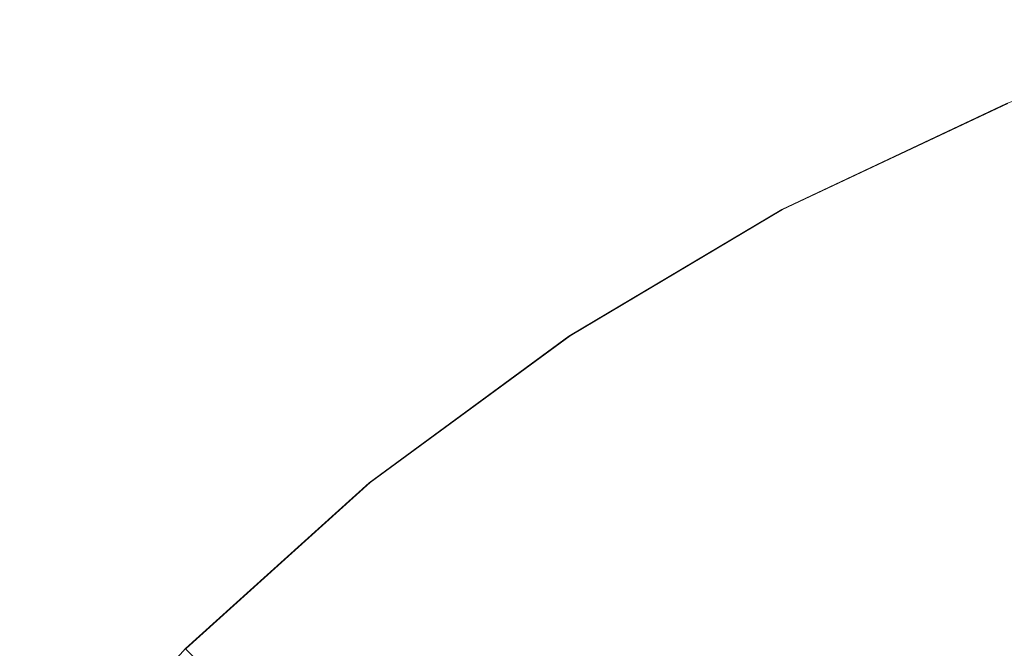
# Model space of a CAD drawing. Extents: x -81 to 81, y -112 to 34.
# Drawn here: x -19 to -10, y 18 to 24 of the extents above; entities that cross this region are included whole.
import ezdxf

# ---------------------------------------------------------------- set-up
doc = ezdxf.new("R2010")
doc.units = 0
doc.header["$LTSCALE"] = 500
doc.header["$MEASUREMENT"] = 0
doc.layers.add('DWXOUTLINES', color=7, linetype='Continuous')
doc.layers.add('FERRO_CHROM', color=7, linetype='Continuous')

msp = doc.modelspace()

# ---------------------------------------------------------------- linework, layer by layer
at = {"layer": 'DWXOUTLINES', "color": 0, "lineweight": 0}
for p, q in [((-9.54, 23.07), (-11.77, 22.02)), ((-13.87, 20.77), (-11.77, 22.02)), ((-15.85, 19.32), (-13.87, 20.77)), ((-17.67, 17.68), (-15.85, 19.32))]:
    msp.add_line(p, q, dxfattribs=at)
at = {"layer": 'FERRO_CHROM', "lineweight": 0}
for points, invisible_edges in [([(-10.3836, 17.6826), (-9.5549, 23.0675), (-7.2445, 23.8979), (-7.8889, 18.0762)], 13), ([(-10.3836, 17.6826), (-12.7628, 17.2797), (-11.7758, 22.021), (-9.5549, 23.0675)], 11), ([(-9.554, 23.0653, 1.4919), (-9.5549, 23.0675, 0.75), (-11.7758, 22.021, 0.75), (-11.7746, 22.0189, 1.4919)], 15), ([(-9.5549, 23.0675, 0.75), (-9.5549, 23.0675), (-11.7758, 22.021), (-11.7758, 22.021, 0.75)], 15), ([(-9.5512, 23.0587, 2.2177), (-9.554, 23.0653, 1.4919), (-11.7746, 22.0189, 1.4919), (-11.7713, 22.0126, 2.2177)], 15), ([(-9.5458, 23.0456, 2.9192), (-9.5512, 23.0587, 2.2177), (-11.7713, 22.0126, 2.2177), (-11.7646, 22.0001, 2.9192)], 15), ([(-9.5458, 23.0456, 2.9192), (-11.7646, 22.0001, 2.9192), (-11.7534, 21.9792, 3.5883), (-9.5368, 23.0238, 3.5883)], 15), ([(-9.5368, 23.0238, 3.5883), (-11.7534, 21.9792, 3.5883), (-11.7367, 21.9479, 4.217), (-9.5232, 22.991, 4.217)], 15), ([(-9.5232, 22.991, 4.217), (-11.7367, 21.9479, 4.217), (-11.7133, 21.9041, 4.7973), (-9.5042, 22.9451, 4.7973)], 15), ([(-9.5042, 22.9451, 4.7973), (-11.7133, 21.9041, 4.7973), (-11.682, 21.8457, 5.3209), (-9.4788, 22.8839, 5.3209)], 15), ([(-9.4462, 22.8052, 5.7799), (-9.4788, 22.8839, 5.3209), (-11.682, 21.8457, 5.3209), (-11.6419, 21.7706, 5.7799)], 15), ([(-9.4076, 22.7121, 6.1914), (-9.4462, 22.8052, 5.7799), (-11.6419, 21.7706, 5.7799), (-11.5943, 21.6817, 6.1914)], 15), ([(-9.3643, 22.6074, 6.5729), (-9.4076, 22.7121, 6.1914), (-11.5943, 21.6817, 6.1914), (-11.5409, 21.5818, 6.5729)], 15), ([(-9.3175, 22.4944, 6.9416), (-9.3643, 22.6074, 6.5729), (-11.5409, 21.5818, 6.5729), (-11.4832, 21.4739, 6.9416)], 15), ([(-9.3175, 22.4944, 6.9416), (-11.4832, 21.4739, 6.9416), (-11.4227, 21.3608, 7.3148), (-9.2684, 22.3759, 7.3148)], 15), ([(-9.2684, 22.3759, 7.3148), (-11.4227, 21.3608, 7.3148), (-11.361, 21.2454, 7.7097), (-9.2183, 22.2551, 7.7097)], 15), ([(-9.2183, 22.2551, 7.7097), (-11.361, 21.2454, 7.7097), (-11.2996, 21.1306, 8.1438), (-9.1685, 22.1348, 8.1438)], 15), ([(-9.1685, 22.1348, 8.1438), (-11.2996, 21.1306, 8.1438), (-11.2401, 21.0192, 8.6342), (-9.1202, 22.0181, 8.6342)], 15), ([(-12.7628, 17.2797), (-15.0329, 16.8475), (-13.8848, 20.7677), (-11.7758, 22.021)], 11), ([(-11.7746, 22.0189, 1.4919), (-11.7758, 22.021, 0.75), (-13.8848, 20.7677, 0.75), (-13.8835, 20.7657, 1.4919)], 15), ([(-11.7758, 22.021, 0.75), (-11.7758, 22.021), (-13.8848, 20.7677), (-13.8848, 20.7677, 0.75)], 15), ([(-11.7713, 22.0126, 2.2177), (-11.7746, 22.0189, 1.4919), (-13.8835, 20.7657, 1.4919), (-13.8795, 20.7598, 2.2177)], 15), ([(-9.0746, 21.9081, 9.1982), (-9.1202, 22.0181, 8.6342), (-11.2401, 21.0192, 8.6342), (-11.1839, 20.9142, 9.1982)], 15), ([(-11.7646, 22.0001, 2.9192), (-11.7713, 22.0126, 2.2177), (-13.8795, 20.7598, 2.2177), (-13.8716, 20.748, 2.9192)], 15), ([(-11.7646, 22.0001, 2.9192), (-13.8716, 20.748, 2.9192), (-13.8585, 20.7283, 3.5883), (-11.7534, 21.9792, 3.5883)], 15), ([(-11.7534, 21.9792, 3.5883), (-13.8585, 20.7283, 3.5883), (-13.8387, 20.6988, 4.217), (-11.7367, 21.9479, 4.217)], 15), ([(-11.7367, 21.9479, 4.217), (-13.8387, 20.6988, 4.217), (-13.8111, 20.6575, 4.7973), (-11.7133, 21.9041, 4.7973)], 15), ([(-11.7133, 21.9041, 4.7973), (-13.8111, 20.6575, 4.7973), (-13.7743, 20.6024, 5.3209), (-11.682, 21.8457, 5.3209)], 15), ([(-11.6419, 21.7706, 5.7799), (-11.682, 21.8457, 5.3209), (-13.7743, 20.6024, 5.3209), (-13.7269, 20.5315, 5.7799)], 15), ([(-9.0341, 21.8021, 9.8437), (-9.0746, 21.9081, 9.1982), (-11.1839, 20.9142, 9.1982), (-11.1365, 20.8129, 9.8438)], 15), ([(-11.5943, 21.6817, 6.1914), (-11.6419, 21.7706, 5.7799), (-13.7269, 20.5315, 5.7799), (-13.6708, 20.4477, 6.1914)], 15), ([(-9.001, 21.6975, 10.5783), (-9.0341, 21.8021, 9.8437), (-11.1365, 20.8129, 9.8438), (-11.1035, 20.7126, 10.5787)], 15), ([(-11.5409, 21.5818, 6.5729), (-11.5943, 21.6817, 6.1914), (-13.6708, 20.4477, 6.1914), (-13.6079, 20.3535, 6.5729)], 15), ([(-8.9776, 21.5916, 11.4098), (-9.001, 21.6975, 10.5783), (-11.1035, 20.7126, 10.5787), (-11.09, 20.6108, 11.4109)], 15), ([(-11.4832, 21.4739, 6.9416), (-11.5409, 21.5818, 6.5729), (-13.6079, 20.3535, 6.5729), (-13.5398, 20.2517, 6.9416)], 15), ([(-8.9776, 21.5916, 11.4098), (-11.09, 20.6108, 11.4109), (-11.1017, 20.5049, 12.3481), (-8.9662, 21.4819, 12.346)], 15), ([(-11.4832, 21.4739, 6.9416), (-13.5398, 20.2517, 6.9416), (-13.4685, 20.1451, 7.3148), (-11.4227, 21.3608, 7.3148)], 15), ([(-8.9662, 21.4819, 12.346), (-11.1017, 20.5049, 12.3481), (-11.1197, 20.4002, 13.3997), (-8.957, 21.3698, 13.3953)], 15), ([(-11.4227, 21.3608, 7.3148), (-13.4685, 20.1451, 7.3148), (-13.3958, 20.0362, 7.7097), (-11.361, 21.2454, 7.7097)], 15), ([(-8.957, 21.3698, 13.3953), (-11.1197, 20.4002, 13.3997), (-11.125, 20.302, 14.5749), (-8.9401, 21.2566, 14.5661)], 15), ([(-11.361, 21.2454, 7.7097), (-13.3958, 20.0362, 7.7097), (-13.3234, 19.9279, 8.1438), (-11.2996, 21.1306, 8.1438)], 15), ([(-8.9401, 21.2566, 14.5661), (-11.125, 20.302, 14.5749), (-11.0988, 20.2157, 15.8829), (-8.9058, 21.1436, 15.867)], 15), ([(-8.8441, 21.0323, 17.3062), (-8.9058, 21.1436, 15.867), (-11.0988, 20.2157, 15.8829), (-11.0222, 20.1467, 17.333)], 15), ([(-11.2996, 21.1306, 8.1438), (-13.3234, 19.9279, 8.1438), (-13.2531, 19.8229, 8.6342), (-11.2401, 21.0192, 8.6342)], 15), ([(-11.1839, 20.9142, 9.1982), (-11.2401, 21.0192, 8.6342), (-13.2531, 19.8229, 8.6342), (-13.1869, 19.7239, 9.1982)], 15), ([(-8.7642, 20.9194, 18.8643), (-8.8441, 21.0323, 17.3062), (-11.0222, 20.1467, 17.333), (-10.9122, 20.0845, 18.9027)], 15), ([(-11.1365, 20.8129, 9.8438), (-11.1839, 20.9142, 9.1982), (-13.1869, 19.7239, 9.1982), (-13.1339, 19.628, 9.8436)], 15), ([(-8.6751, 20.8017, 20.5214), (-8.7642, 20.9194, 18.8643), (-10.9122, 20.0845, 18.9027), (-10.7855, 20.0187, 20.5694)], 15), ([(-15.0329, 16.8475), (-17.2005, 16.3658), (-15.8595, 19.3168), (-13.8848, 20.7677)], 11), ([(-13.8835, 20.7657, 1.4919), (-13.8848, 20.7677, 0.75), (-15.8595, 19.3168, 0.75), (-15.858, 19.315, 1.4919)], 15), ([(-13.8848, 20.7677, 0.75), (-13.8848, 20.7677), (-15.8595, 19.3168), (-15.8595, 19.3168, 0.75)], 15), ([(-13.8795, 20.7598, 2.2177), (-13.8835, 20.7657, 1.4919), (-15.858, 19.315, 1.4919), (-15.8535, 19.3095, 2.2177)], 15), ([(-13.8716, 20.748, 2.9192), (-13.8795, 20.7598, 2.2177), (-15.8535, 19.3095, 2.2177), (-15.8445, 19.2985, 2.9192)], 15), ([(-11.1035, 20.7126, 10.5787), (-11.1365, 20.8129, 9.8438), (-13.1339, 19.628, 9.8436), (-13.1032, 19.5328, 10.5779)], 15), ([(-8.5858, 20.6761, 22.258), (-8.6751, 20.8017, 20.5214), (-10.7855, 20.0187, 20.5694), (-10.659, 19.9388, 22.3107)], 15), ([(-13.8716, 20.748, 2.9192), (-15.8445, 19.2985, 2.9192), (-15.8295, 19.2802, 3.5883), (-13.8585, 20.7283, 3.5883)], 15), ([(-13.8585, 20.7283, 3.5883), (-15.8295, 19.2802, 3.5883), (-15.8069, 19.2527, 4.217), (-13.8387, 20.6988, 4.217)], 15), ([(-13.8387, 20.6988, 4.217), (-15.8069, 19.2527, 4.217), (-15.7754, 19.2143, 4.7973), (-13.8111, 20.6575, 4.7973)], 15), ([(-13.8111, 20.6575, 4.7973), (-15.7754, 19.2143, 4.7973), (-15.7333, 19.1631, 5.3209), (-13.7743, 20.6024, 5.3209)], 15), ([(-11.09, 20.6108, 11.4109), (-11.1035, 20.7126, 10.5787), (-13.1032, 19.5328, 10.5779), (-13.1042, 19.4353, 11.4088)], 15), ([(-8.5858, 20.6761, 22.258), (-10.659, 19.9388, 22.3107), (-10.5497, 19.8344, 24.104), (-8.5054, 20.5393, 24.0543)], 15), ([(-13.7269, 20.5315, 5.7799), (-13.7743, 20.6024, 5.3209), (-15.7333, 19.1631, 5.3209), (-15.6792, 19.0972, 5.7799)], 15), ([(-11.09, 20.6108, 11.4109), (-13.1042, 19.4353, 11.4088), (-13.1459, 19.3328, 12.3441), (-11.1017, 20.5049, 12.3481)], 15), ([(-13.6708, 20.4477, 6.1914), (-13.7269, 20.5315, 5.7799), (-15.6792, 19.0972, 5.7799), (-15.6152, 19.0192, 6.1914)], 15), ([(-11.1017, 20.5049, 12.3481), (-13.1459, 19.3328, 12.3441), (-13.2105, 19.2322, 13.3975), (-11.1197, 20.4002, 13.3997)], 15), ([(-8.5054, 20.5393, 24.0543), (-10.5497, 19.8344, 24.104), (-10.4552, 19.7147, 25.9364), (-8.4334, 20.398, 25.8953)], 15), ([(-13.6079, 20.3535, 6.5729), (-13.6708, 20.4477, 6.1914), (-15.6152, 19.0192, 6.1914), (-15.5433, 18.9316, 6.5729)], 15), ([(-11.1197, 20.4002, 13.3997), (-13.2105, 19.2322, 13.3975), (-13.2801, 19.14, 14.5829), (-11.125, 20.302, 14.5749)], 15), ([(-8.4334, 20.398, 25.8953), (-10.4552, 19.7147, 25.9364), (-10.3734, 19.5889, 27.7948), (-8.3693, 20.2587, 27.7662)], 15), ([(-13.5398, 20.2517, 6.9416), (-13.6079, 20.3535, 6.5729), (-15.5433, 18.9316, 6.5729), (-15.4655, 18.8369, 6.9416)], 15), ([(-11.125, 20.302, 14.5749), (-13.2801, 19.14, 14.5829), (-13.2929, 19.0858, 15.9096), (-11.0988, 20.2157, 15.8829)], 15), ([(-13.5398, 20.2517, 6.9416), (-15.4655, 18.8369, 6.9416), (-15.3841, 18.7377, 7.3148), (-13.4685, 20.1451, 7.3148)], 15), ([(-11.0222, 20.1467, 17.333), (-11.0988, 20.2157, 15.8829), (-13.2929, 19.0858, 15.9096), (-13.1871, 19.0989, 17.3868)], 15), ([(-8.3693, 20.2587, 27.7662), (-10.3734, 19.5889, 27.7948), (-10.3019, 19.4661, 29.6661), (-8.3125, 20.1281, 29.6521)], 15), ([(-13.4685, 20.1451, 7.3148), (-15.3841, 18.7377, 7.3148), (-15.301, 18.6365, 7.7097), (-13.3958, 20.0362, 7.7097)], 15), ([(-10.9122, 20.0845, 18.9027), (-11.0222, 20.1467, 17.333), (-13.1871, 19.0989, 17.3868), (-13.0184, 19.1336, 18.9808)], 15), ([(-10.7855, 20.0187, 20.5694), (-10.9122, 20.0845, 18.9027), (-13.0184, 19.1336, 18.9808), (-12.8425, 19.1442, 20.6576)], 15), ([(-8.2626, 20.0128, 31.5379), (-8.3125, 20.1281, 29.6521), (-10.3019, 19.4661, 29.6661), (-10.2386, 19.3556, 31.5374)], 15), ([(-13.3958, 20.0362, 7.7097), (-15.301, 18.6365, 7.7097), (-15.2183, 18.5358, 8.1438), (-13.3234, 19.9279, 8.1438)], 15), ([(-10.659, 19.9388, 22.3107), (-10.7855, 20.0187, 20.5694), (-12.8425, 19.1442, 20.6576), (-12.6761, 19.1222, 22.3979)], 15), ([(-8.2168, 19.8754, 33.4443), (-8.2626, 20.0128, 31.5379), (-10.2386, 19.3556, 31.5374), (-10.182, 19.2197, 33.4283)], 15), ([(-13.3234, 19.9279, 8.1438), (-15.2183, 18.5358, 8.1438), (-15.1381, 18.4381, 8.6342), (-13.2531, 19.8229, 8.6342)], 15), ([(-10.659, 19.9388, 22.3107), (-12.6761, 19.1222, 22.3979), (-12.5363, 19.0591, 24.1819), (-10.5497, 19.8344, 24.104)], 15), ([(-8.1723, 19.6788, 35.3919), (-8.2168, 19.8754, 33.4443), (-10.182, 19.2197, 33.4283), (-10.1304, 19.021, 35.3585)], 15), ([(-13.1869, 19.7239, 9.1982), (-13.2531, 19.8229, 8.6342), (-15.1381, 18.4381, 8.6342), (-15.0624, 18.3459, 9.1982)], 15), ([(-10.5497, 19.8344, 24.104), (-12.5363, 19.0591, 24.1819), (-12.4186, 18.9672, 25.9988), (-10.4552, 19.7147, 25.9364)], 15), ([(-13.1339, 19.628, 9.8436), (-13.1869, 19.7239, 9.1982), (-15.0624, 18.3459, 9.1982), (-15.0043, 18.2563, 9.8427)], 15), ([(-10.4552, 19.7147, 25.9364), (-12.4186, 18.9672, 25.9988), (-12.3187, 18.8587, 27.8376), (-10.3734, 19.5889, 27.7948)], 15), ([(-8.1265, 19.3857, 37.4015), (-8.1723, 19.6788, 35.3919), (-10.1304, 19.021, 35.3585), (-10.0826, 18.7217, 37.3476)], 15), ([(-13.1032, 19.5328, 10.5779), (-13.1339, 19.628, 9.8436), (-15.0043, 18.2563, 9.8427), (-14.9765, 18.1663, 10.5744)], 15), ([(-10.3734, 19.5889, 27.7948), (-12.3187, 18.8587, 27.8376), (-12.2322, 18.7459, 29.6872), (-10.3019, 19.4661, 29.6661)], 15), ([(-13.1042, 19.4353, 11.4088), (-13.1032, 19.5328, 10.5779), (-14.9765, 18.1663, 10.5744), (-14.992, 18.0728, 11.4002)], 15), ([(-13.1042, 19.4353, 11.4088), (-14.992, 18.0728, 11.4002), (-15.0638, 17.9729, 12.3268), (-13.1459, 19.3328, 12.3441)], 15), ([(-10.2386, 19.3556, 31.5374), (-10.3019, 19.4661, 29.6661), (-12.2322, 18.7459, 29.6872), (-12.1549, 18.641, 31.5367)], 15), ([(-8.1265, 19.3857, 37.4015), (-10.0826, 18.7217, 37.3476), (-10.0369, 18.2844, 39.4155), (-8.0766, 18.9587, 39.4937)], 15), ([(-17.2005, 16.3658), (-19.3168, 15.8595), (-17.6777, 17.6777), (-15.8595, 19.3168)], 9), ([(-15.858, 19.315, 1.4919), (-15.8595, 19.3168, 0.75), (-17.6777, 17.6777, 0.75), (-17.676, 17.676, 1.4919)], 11), ([(-15.8595, 19.3168, 0.75), (-15.8595, 19.3168), (-17.6777, 17.6777), (-17.6777, 17.6777, 0.75)], 11), ([(-15.8535, 19.3095, 2.2177), (-15.858, 19.315, 1.4919), (-17.676, 17.676, 1.4919), (-17.671, 17.671, 2.2177)], 11), ([(-15.8445, 19.2985, 2.9192), (-15.8535, 19.3095, 2.2177), (-17.671, 17.671, 2.2177), (-17.6609, 17.6609, 2.9192)], 11), ([(-15.8445, 19.2985, 2.9192), (-17.6609, 17.6609, 2.9192), (-17.6442, 17.6442, 3.5883), (-15.8295, 19.2802, 3.5883)], 13), ([(-13.1459, 19.3328, 12.3441), (-15.0638, 17.9729, 12.3268), (-15.1984, 17.8677, 13.38), (-13.2105, 19.2322, 13.3975)], 15), ([(-10.182, 19.2197, 33.4283), (-10.2386, 19.3556, 31.5374), (-12.1549, 18.641, 31.5367), (-12.0872, 18.5065, 33.4041)], 15), ([(-15.8295, 19.2802, 3.5883), (-17.6442, 17.6442, 3.5883), (-17.619, 17.6191, 4.217), (-15.8069, 19.2527, 4.217)], 13), ([(-15.8069, 19.2527, 4.217), (-17.619, 17.6191, 4.217), (-17.5839, 17.5839, 4.7973), (-15.7754, 19.2143, 4.7973)], 13), ([(-15.7754, 19.2143, 4.7973), (-17.5839, 17.5839, 4.7973), (-17.537, 17.537, 5.3209), (-15.7333, 19.1631, 5.3209)], 13), ([(-13.2105, 19.2322, 13.3975), (-15.1984, 17.8677, 13.38), (-15.4024, 17.7586, 14.5857), (-13.2801, 19.14, 14.5829)], 15), ([(-10.1304, 19.021, 35.3585), (-10.182, 19.2197, 33.4283), (-12.0872, 18.5065, 33.4041), (-12.0293, 18.3045, 35.3076)], 15), ([(-15.6792, 19.0972, 5.7799), (-15.7333, 19.1631, 5.3209), (-17.537, 17.537, 5.3209), (-17.4767, 17.4767, 5.7799)], 11), ([(-15.6152, 19.0192, 6.1914), (-15.6792, 19.0972, 5.7799), (-17.4767, 17.4767, 5.7799), (-17.4053, 17.4053, 6.1914)], 11), ([(-13.2801, 19.14, 14.5829), (-15.4024, 17.7586, 14.5857), (-15.5069, 17.7376, 15.9512), (-13.2929, 19.0858, 15.9096)], 15), ([(-13.1871, 19.0989, 17.3868), (-13.2929, 19.0858, 15.9096), (-15.5069, 17.7376, 15.9512), (-15.343, 17.8967, 17.484)], 15), ([(-13.0184, 19.1336, 18.9808), (-13.1871, 19.0989, 17.3868), (-15.343, 17.8967, 17.484), (-15.0642, 18.1019, 19.1231)], 15), ([(-12.8425, 19.1442, 20.6576), (-13.0184, 19.1336, 18.9808), (-15.0642, 18.1019, 19.1231), (-14.8239, 18.2189, 20.8074)], 15), ([(-12.6761, 19.1222, 22.3979), (-12.8425, 19.1442, 20.6576), (-14.8239, 18.2189, 20.8074), (-14.6202, 18.2623, 22.5331)], 15), ([(-12.6761, 19.1222, 22.3979), (-14.6202, 18.2623, 22.5331), (-14.4514, 18.2468, 24.2963), (-12.5363, 19.0591, 24.1819)], 15), ([(-15.5433, 18.9316, 6.5729), (-15.6152, 19.0192, 6.1914), (-17.4053, 17.4053, 6.1914), (-17.3251, 17.3251, 6.5729)], 11), ([(-12.5363, 19.0591, 24.1819), (-14.4514, 18.2468, 24.2963), (-14.3113, 18.1877, 26.0876), (-12.4186, 18.9672, 25.9988)], 15), ([(-10.0826, 18.7217, 37.3476), (-10.1304, 19.021, 35.3585), (-12.0293, 18.3045, 35.3076), (-11.9816, 17.9975, 37.2652)], 15), ([(-15.4655, 18.8369, 6.9416), (-15.5433, 18.9316, 6.5729), (-17.3251, 17.3251, 6.5729), (-17.2385, 17.2385, 6.9416)], 11), ([(-12.4186, 18.9672, 25.9988), (-14.3113, 18.1877, 26.0876), (-14.1934, 18.1002, 27.8975), (-12.3187, 18.8587, 27.8376)], 15), ([(-8.0766, 18.9587, 39.4937), (-10.0369, 18.2844, 39.4155), (-9.9716, 17.6763, 41.5877), (-8.0097, 18.363, 41.6921)], 15), ([(-15.4655, 18.8369, 6.9416), (-17.2385, 17.2385, 6.9416), (-17.1477, 17.1477, 7.3148), (-15.3841, 18.7377, 7.3148)], 13), ([(-12.3187, 18.8587, 27.8376), (-14.1934, 18.1002, 27.8975), (-14.0916, 17.9996, 29.7167), (-12.2322, 18.7459, 29.6872)], 15), ([(-15.3841, 18.7377, 7.3148), (-17.1477, 17.1477, 7.3148), (-17.0551, 17.0551, 7.7097), (-15.301, 18.6365, 7.7097)], 13), ([(-12.1549, 18.641, 31.5367), (-12.2322, 18.7459, 29.6872), (-14.0916, 17.9996, 29.7167), (-13.9996, 17.9011, 31.5357)], 15), ([(-10.0826, 18.7217, 37.3476), (-11.9816, 17.9975, 37.2652), (-11.9446, 17.5478, 39.2949), (-10.0369, 18.2844, 39.4155)], 15), ([(-15.301, 18.6365, 7.7097), (-17.0551, 17.0551, 7.7097), (-16.9629, 16.9629, 8.1438), (-15.2183, 18.5358, 8.1438)], 13), ([(-12.0872, 18.5065, 33.4041), (-12.1549, 18.641, 31.5367), (-13.9996, 17.9011, 31.5357), (-13.9198, 17.7677, 33.3699)], 15), ([(-15.2183, 18.5358, 8.1438), (-16.9629, 16.9629, 8.1438), (-16.8735, 16.8735, 8.6342), (-15.1381, 18.4381, 8.6342)], 13), ([(-15.0624, 18.3459, 9.1982), (-15.1381, 18.4381, 8.6342), (-16.8735, 16.8735, 8.6342), (-16.7892, 16.7892, 9.1982)], 15), ([(-12.0293, 18.3045, 35.3076), (-12.0872, 18.5065, 33.4041), (-13.9198, 17.7677, 33.3699), (-13.8548, 17.5624, 35.2347)], 15), ([(-15.0043, 18.2563, 9.8427), (-15.0624, 18.3459, 9.1982), (-16.7892, 16.7892, 9.1982), (-16.7258, 16.7064, 9.8408)], 15), ([(-8.0097, 18.363, 41.6921), (-9.9716, 17.6763, 41.5877), (-9.8649, 16.8646, 43.8899), (-7.9129, 17.5637, 44.0203)], 15), ([(-14.8239, 18.2189, 20.8074), (-15.0642, 18.1019, 19.1231), (-17.0028, 17.0549, 19.3815), (-16.7075, 17.2832, 21.0397)], 15), ([(-14.9765, 18.1663, 10.5744), (-15.0043, 18.2563, 9.8427), (-16.7258, 16.7064, 9.8408), (-16.6994, 16.6217, 10.5669)], 15), ([(-14.6202, 18.2623, 22.5331), (-14.8239, 18.2189, 20.8074), (-16.7075, 17.2832, 21.0397), (-16.4743, 17.3949, 22.7296)], 15), ([(-14.6202, 18.2623, 22.5331), (-16.4743, 17.3949, 22.7296), (-16.2813, 17.4307, 24.4552), (-14.4514, 18.2468, 24.2963)], 15), ([(-14.4514, 18.2468, 24.2963), (-16.2813, 17.4307, 24.4552), (-16.121, 17.4082, 26.2075), (-14.3113, 18.1877, 26.0876)], 15), ([(-11.9816, 17.9975, 37.2652), (-12.0293, 18.3045, 35.3076), (-13.8548, 17.5624, 35.2347), (-13.8068, 17.248, 37.1455)], 15), ([(-10.0369, 18.2844, 39.4155), (-11.9446, 17.5478, 39.2949), (-11.8942, 16.9175, 41.428), (-9.9716, 17.6763, 41.5877)], 15), ([(-14.992, 18.0728, 11.4002), (-14.9765, 18.1663, 10.5744), (-16.6994, 16.6217, 10.5669), (-16.7257, 16.5315, 11.3814)], 15), ([(-14.3113, 18.1877, 26.0876), (-16.121, 17.4082, 26.2075), (-15.9858, 17.3451, 27.9774), (-14.1934, 18.1002, 27.8975)], 15), ([(-15.0642, 18.1019, 19.1231), (-15.343, 17.8967, 17.484), (-17.3822, 16.6695, 17.751), (-17.0028, 17.0549, 19.3815)], 15), ([(-14.992, 18.0728, 11.4002), (-16.7257, 16.5315, 11.3814), (-16.8206, 16.4322, 12.2891), (-15.0638, 17.9729, 12.3268)], 15), ([(-14.1934, 18.1002, 27.8975), (-15.9858, 17.3451, 27.9774), (-15.8682, 17.2591, 29.756), (-14.0916, 17.9996, 29.7167)], 15), ([(-11.2403, 12.1952), (-10.3836, 17.6826), (-7.8889, 18.0762), (-8.5265, 12.1781)], 15), ([(-15.0638, 17.9729, 12.3268), (-16.8206, 16.4322, 12.2891), (-17.0175, 16.3152, 13.3191), (-15.1984, 17.8677, 13.38)], 15), ([(-13.9996, 17.9011, 31.5357), (-14.0916, 17.9996, 29.7167), (-15.8682, 17.2591, 29.756), (-15.7607, 17.1677, 31.5343)], 15), ([(-11.9816, 17.9975, 37.2652), (-13.8068, 17.248, 37.1455), (-13.7784, 16.7876, 39.1177), (-11.9446, 17.5478, 39.2949)], 15), ([(-15.343, 17.8967, 17.484), (-15.5069, 17.7376, 15.9512), (-17.9491, 15.9745, 16.0176), (-17.3822, 16.6695, 17.751)], 15), ([(-15.1984, 17.8677, 13.38), (-17.0175, 16.3152, 13.3191), (-17.3494, 16.1717, 14.5004), (-15.4024, 17.7586, 14.5857)], 15), ([(-13.9198, 17.7677, 33.3699), (-13.9996, 17.9011, 31.5357), (-15.7607, 17.1677, 31.5343), (-15.6675, 17.0356, 33.3236)], 15), ([(-15.4024, 17.7586, 14.5857), (-17.3494, 16.1717, 14.5004), (-17.9491, 15.9745, 16.0176), (-15.5069, 17.7376, 15.9512)], 15), ([(-13.8548, 17.5624, 35.2347), (-13.9198, 17.7677, 33.3699), (-15.6675, 17.0356, 33.3236), (-15.5929, 16.8276, 35.135)], 15), ([(-11.2403, 12.1952), (-13.7836, 12.5104), (-12.7628, 17.2797), (-10.3836, 17.6826)], 15)]:
    msp.add_3dface(points, dxfattribs=dict(at, invisible_edges=invisible_edges))

doc.saveas('drawing.dxf')
